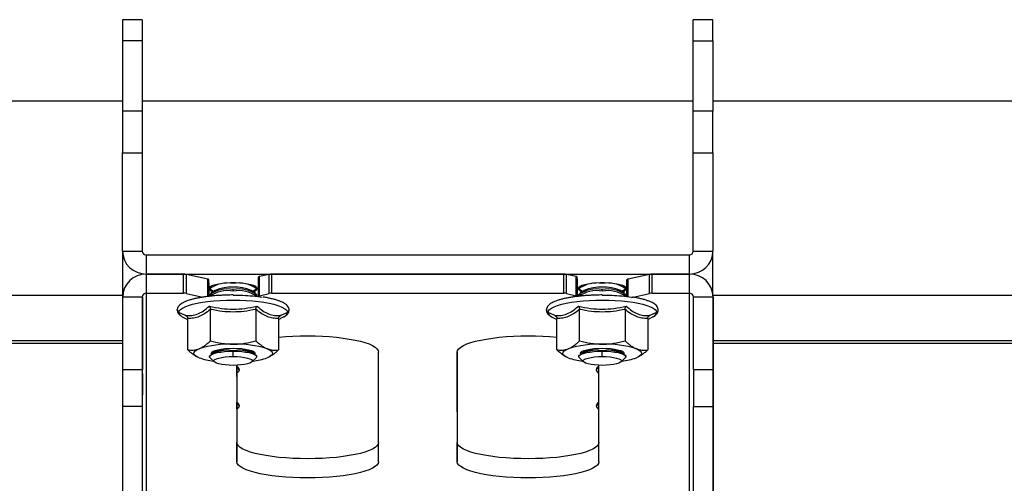
# Model space of a CAD drawing. Extents: x -18263 to 25902, y -19247 to 16613.
# Drawn here: x 3655 to 3780, y -18369 to -18310 of the extents above; entities that cross this region are included whole.
import ezdxf

# ---------------------------------------------------------------- set-up
doc = ezdxf.new("R2010")
doc.units = 0
doc.header["$MEASUREMENT"] = 0
doc.layers.get('0').update_dxf_attribs({"linetype": 'CONTINUOUS'})

# ---------------------------------------------------------------- blocks, each defined once
blk = doc.blocks.new('SPD-503B Dessus')
at = {"linetype": 'Continuous', "lineweight": 25}
for p, q in [((-35, 129.24), (-37.5, 129.24)), ((-37.5, 129.24), (-37.5, 126.56)), ((-35, 129.24), (-35, 126.56)), ((37.5, 129.24), (35, 129.24)), ((35, 126.56), (35, 129.24)), ((37.5, 126.56), (37.5, 129.24)), ((-37.5, 126.56), (-37.5, 117.64)), ((-35, 126.56), (-37.5, 126.56)), ((-35, 126.56), (-35, 117.64)), ((35, 117.64), (35, 126.56)), ((35, 126.56), (37.5, 126.56)), ((37.5, 126.56), (37.5, 117.64)), ((-37.5, 118.9), (-281.16, 118.91)), ((35, 118.89), (-35, 118.9)), ((281.34, 118.88), (37.5, 118.89)), ((-37.5, 117.64), (-37.5, 112.33)), ((-35, 117.64), (-37.5, 117.64)), ((-35, 117.64), (-35, 112.33)), ((35, 112.33), (35, 117.64)), ((37.5, 117.64), (35, 117.64)), ((37.5, 112.33), (37.5, 117.64)), ((-37.5, 99.88), (-37.5, 112.33)), ((-37.5, 112.33), (-35, 112.33)), ((-35, 112.33), (-35, 99.88)), ((35, 99.88), (35, 112.33)), ((35, 112.33), (37.5, 112.33)), ((37.5, 112.33), (37.5, 99.88)), ((-37.5, 99.88), (-35, 99.88)), ((-37.5, 99.88), (-37.5, 69.71)), ((-34.5, 99.39), (-34.5, 96.96)), ((-34.5, 99.39), (34.5, 99.39)), ((34.5, 96.96), (34.5, 99.39)), ((35, 99.88), (37.5, 99.88)), ((37.5, 94.35), (37.5, 99.88)), ((-34.5, 96.96), (34.5, 96.96)), ((-34.5, 96.96), (-34.5, 96.96)), ((-34.48, 96.96), (-34.48, 94.52)), ((-29.74, 96.96), (-34.48, 96.96)), ((-29.74, 94.52), (-29.74, 96.96)), ((-29.39, 94.49), (-29.39, 96.92)), ((-26.68, 96.3), (-29.39, 96.92)), ((-26.68, 94.11), (-26.68, 96.3)), ((-20.23, 94.13), (-20.23, 96.57)), ((-18.88, 96.92), (-20.09, 96.65)), ((-20.09, 94.21), (-20.09, 96.65)), ((-18.88, 94.49), (-18.88, 96.92)), ((-18.53, 94.52), (-18.53, 96.96)), ((18.56, 96.96), (-18.53, 96.96)), ((18.56, 94.52), (18.56, 96.96)), ((18.91, 94.49), (18.91, 96.92)), ((20.12, 96.65), (18.91, 96.92)), ((20.12, 94.21), (20.12, 96.65)), ((20.27, 96.35), (20.27, 96.57)), ((20.27, 94.13), (20.27, 96.57)), ((20.27, 96.35), (20.27, 94.12)), ((29.42, 96.92), (26.71, 96.3)), ((26.71, 94.09), (26.71, 96.3)), ((29.42, 94.49), (29.42, 96.92)), ((29.77, 94.52), (29.77, 96.96)), ((34.52, 96.96), (29.77, 96.96)), ((34.5, 96.96), (34.5, 96.96)), ((34.52, 94.52), (34.52, 96.96)), ((-26.53, 95.8), (-26.53, 96.22)), ((-26.53, 94.13), (-26.53, 96.22)), ((-26.53, 95.8), (-26.53, 94.13)), ((-26.44, 95.09), (-26.47, 95.18)), ((-26.44, 95.27), (-26.44, 95.07)), ((-25.96, 94.74), (-26.44, 95.07)), ((-23.44, 95.76), (-23.44, 95.87)), ((-20.44, 95.07), (-20.93, 94.74)), ((-20.44, 95.07), (-20.44, 95.27)), ((-20.42, 95.18), (-20.44, 95.09)), ((20.44, 95.09), (20.42, 95.18)), ((20.44, 95.27), (20.44, 95.07)), ((20.93, 94.74), (20.44, 95.07)), ((23.44, 95.76), (23.44, 95.87)), ((26.44, 95.07), (25.96, 94.74)), ((26.44, 95.07), (26.44, 95.27)), ((26.47, 95.18), (26.44, 95.09)), ((26.57, 94.1), (26.57, 96.22)), ((-37.5, 94.23), (-282.75, 94.25)), ((-37.48, 94.04), (-37.48, 84.81)), ((-34.98, 94.04), (-37.48, 94.04)), ((-34.98, 94.04), (-34.98, 84.81)), ((-34.98, 68.51), (-34.98, 94.04)), ((-34.48, 94.52), (-29.74, 94.52)), ((-34.48, 94.52), (-34.48, 68.7)), ((-29.39, 94.49), (-27.3, 94.01)), ((-26.44, 94.31), (-26.44, 94.1)), ((-25.75, 94.88), (-26.27, 94.54)), ((-26.27, 94.84), (-26.04, 94.69)), ((-23.44, 94.78), (-23.44, 95)), ((-20.62, 94.54), (-21.14, 94.88)), ((-20.85, 94.69), (-20.62, 94.84)), ((-20.44, 94.1), (-20.44, 94.31)), ((-20.23, 94.1), (-20.23, 94.13)), ((-20.09, 94.21), (-18.88, 94.49)), ((-18.53, 94.52), (18.56, 94.52)), ((18.91, 94.49), (20.12, 94.21)), ((20.27, 94.1), (20.27, 94.13)), ((20.44, 94.31), (20.44, 94.1)), ((21.14, 94.88), (20.62, 94.54)), ((20.62, 94.84), (20.85, 94.69)), ((23.44, 94.78), (23.44, 95)), ((26.27, 94.54), (25.75, 94.88)), ((26.04, 94.69), (26.27, 94.84)), ((26.44, 94.1), (26.44, 94.31)), ((27.19, 93.98), (29.42, 94.49)), ((29.77, 94.52), (34.52, 94.52)), ((34.52, 68.71), (34.52, 94.52)), ((35.02, 84.81), (35.02, 94.04)), ((37.52, 94.04), (35.02, 94.04)), ((282.75, 94.21), (37.51, 94.23)), ((37.52, 84.81), (37.52, 94.04)), ((37.52, 94.04), (37.52, 69.71)), ((-30.54, 92.39), (-30.54, 92.45)), ((-29.48, 91.69), (-30.34, 92.08)), ((-29.33, 91.57), (-29.48, 91.69)), ((-29.22, 87.34), (-29.22, 91.32)), ((-26.33, 88.48), (-26.33, 92.47)), ((-20.56, 92.47), (-20.56, 88.48)), ((-17.67, 91.32), (-17.67, 87.34)), ((-17.41, 91.69), (-17.57, 91.57)), ((-16.55, 92.08), (-17.41, 91.69)), ((16.34, 92.39), (16.35, 92.45)), ((17.41, 91.69), (16.55, 92.08)), ((17.56, 91.57), (17.41, 91.69)), ((17.67, 87.34), (17.67, 91.32)), ((20.56, 88.48), (20.56, 92.47)), ((26.33, 92.47), (26.33, 88.48)), ((29.22, 91.32), (29.22, 87.34)), ((29.48, 91.69), (29.32, 91.57)), ((30.34, 92.08), (29.48, 91.69)), ((-29.39, 91.28), (-29.22, 91.21)), ((-17.67, 91.21), (-17.49, 91.28)), ((17.49, 91.28), (17.67, 91.21)), ((29.22, 91.21), (29.39, 91.28)), ((-37.5, 88.5), (-282.75, 88.52)), ((-282.75, 88.19), (-37.5, 88.17)), ((282.75, 88.48), (37.5, 88.5)), ((37.5, 88.17), (282.75, 88.15)), ((-26.44, 86.53), (-26.44, 86.47)), ((-26.36, 86.31), (-25.82, 85.8)), ((-25.75, 87.09), (-26.27, 86.76)), ((-26.07, 87.03), (-26.2, 86.9)), ((-26.18, 86.82), (-26.2, 86.9)), ((-25.96, 86.95), (-26.07, 87.03)), ((-23.44, 87.16), (-23.44, 87.21)), ((-23.44, 86.49), (-23.44, 87.16)), ((-20.62, 86.76), (-21.14, 87.09)), ((-21.07, 85.8), (-20.53, 86.31)), ((-20.81, 87.03), (-20.93, 86.95)), ((-20.69, 86.9), (-20.81, 87.03)), ((-20.69, 86.9), (-20.71, 86.82)), ((-20.44, 86.47), (-20.44, 86.53)), ((-4.98, 73.14), (-4.98, 87.05)), ((5.02, 87.05), (5.02, 73.14)), ((5.02, 79.46), (5.02, 87.05)), ((5.02, 87.05), (5.02, 87.05)), ((20.44, 86.53), (20.44, 86.47)), ((20.53, 86.31), (21.07, 85.8)), ((21.14, 87.09), (20.62, 86.76)), ((20.81, 87.03), (20.69, 86.9)), ((20.71, 86.82), (20.69, 86.9)), ((20.93, 86.95), (20.81, 87.03)), ((23.44, 87.16), (23.44, 87.21)), ((23.44, 86.49), (23.44, 87.16)), ((26.27, 86.76), (25.75, 87.09)), ((25.82, 85.8), (26.36, 86.31)), ((26.07, 87.03), (25.96, 86.95)), ((26.2, 86.9), (26.07, 87.03)), ((26.2, 86.9), (26.18, 86.82)), ((26.44, 86.47), (26.44, 86.53)), ((-22.98, 85.38), (-22.98, 73.14)), ((-22.98, 83.97), (-22.98, 85.38)), ((-22.98, 85.09), (-22.65, 84.82)), ((22.65, 84.82), (23.02, 85.12)), ((23.02, 73.14), (23.02, 85.38)), ((-34.98, 84.81), (-37.48, 84.81)), ((37.52, 84.81), (35.02, 84.81)), ((-34.98, 81.63), (-34.98, 81.63)), ((37.52, 81.63), (37.52, 81.63)), ((-37.48, 80.14), (-37.48, 54.36)), ((-34.98, 80.14), (-37.48, 80.14)), ((-34.98, 54.36), (-34.98, 80.14)), ((-22.98, 79.83), (-22.98, 80.64)), ((-22.98, 80.51), (-22.65, 80.24)), ((22.65, 80.24), (23.02, 80.54)), ((35.02, 54.36), (35.02, 80.14)), ((35.02, 80.14), (37.52, 80.14)), ((37.52, 54.36), (37.52, 80.14)), ((-22.98, 73.14), (-22.98, 75.58)), ((5.02, 73.14), (5.02, 75.58))]:
    blk.add_line(p, q, dxfattribs=at)
at = {"linetype": 'Continuous', "lineweight": 25, "flags": 128}
for points in [[(-26.53, 96.22), (-26.53, 96.23), (-26.54, 96.24), (-26.55, 96.26), (-26.57, 96.27), (-26.59, 96.28), (-26.62, 96.29), (-26.65, 96.3), (-26.68, 96.3)], [(-20.09, 96.65), (-20.12, 96.64), (-20.15, 96.63), (-20.17, 96.62), (-20.19, 96.61), (-20.21, 96.6), (-20.22, 96.59), (-20.23, 96.58), (-20.23, 96.57)], [(20.27, 96.57), (20.27, 96.58), (20.26, 96.59), (20.25, 96.6), (20.23, 96.61), (20.21, 96.62), (20.18, 96.63), (20.15, 96.64), (20.12, 96.65)], [(26.71, 96.3), (26.68, 96.3), (26.65, 96.29), (26.63, 96.28), (26.61, 96.27), (26.59, 96.26), (26.58, 96.24), (26.57, 96.23), (26.57, 96.22)], [(-26.47, 95.18), (-26.42, 95.3), (-26.26, 95.43), (-26.02, 95.54), (-25.68, 95.64), (-25.27, 95.73), (-24.79, 95.8), (-24.27, 95.84), (-23.72, 95.87), (-23.16, 95.87), (-22.62, 95.84), (-22.1, 95.8), (-21.62, 95.73), (-21.21, 95.64), (-20.87, 95.54), (-20.62, 95.43), (-20.47, 95.3), (-20.42, 95.18)], [(-26.27, 94.84), (-26.39, 94.93), (-26.44, 95.07)], [(-20.44, 95.07), (-20.5, 94.93), (-20.62, 94.84)], [(20.42, 95.18), (20.47, 95.3), (20.62, 95.43), (20.87, 95.54), (21.21, 95.64), (21.62, 95.73), (22.1, 95.8), (22.62, 95.84), (23.16, 95.87), (23.72, 95.87), (24.27, 95.84), (24.79, 95.8), (25.27, 95.73), (25.68, 95.64), (26.02, 95.54), (26.26, 95.43), (26.42, 95.3), (26.47, 95.18)], [(20.62, 94.84), (20.5, 94.93), (20.44, 95.07)], [(26.44, 95.07), (26.39, 94.93), (26.27, 94.84)], [(-20.23, 94.13), (-20.23, 94.14), (-20.22, 94.15), (-20.21, 94.17), (-20.19, 94.18), (-20.17, 94.19), (-20.15, 94.2), (-20.12, 94.21), (-20.09, 94.21)], [(20.12, 94.21), (20.15, 94.21), (20.18, 94.2), (20.21, 94.19), (20.23, 94.18), (20.25, 94.17), (20.26, 94.15), (20.27, 94.14), (20.27, 94.13)], [(-30.34, 92.08), (-30.29, 92.27), (-30.14, 92.45), (-29.89, 92.64), (-29.55, 92.81), (-29.12, 92.97), (-28.6, 93.12), (-28.01, 93.26), (-27.36, 93.38), (-26.65, 93.47), (-25.89, 93.55), (-25.09, 93.61), (-24.27, 93.64), (-23.44, 93.65), (-22.61, 93.64), (-21.79, 93.61), (-21, 93.55), (-20.24, 93.47), (-19.53, 93.38), (-18.87, 93.26), (-18.29, 93.12), (-17.77, 92.97), (-17.34, 92.81), (-17, 92.64), (-16.75, 92.45), (-16.6, 92.27), (-16.55, 92.08)], [(16.55, 92.08), (16.6, 92.27), (16.75, 92.45), (17, 92.64), (17.34, 92.81), (17.77, 92.97), (18.29, 93.12), (18.87, 93.26), (19.53, 93.38), (20.24, 93.47), (21, 93.55), (21.79, 93.61), (22.61, 93.64), (23.44, 93.65), (24.27, 93.64), (25.09, 93.61), (25.89, 93.55), (26.65, 93.47), (27.36, 93.38), (28.01, 93.26), (28.6, 93.12), (29.12, 92.97), (29.55, 92.81), (29.89, 92.64), (30.14, 92.45), (30.29, 92.27), (30.34, 92.08)], [(-17.01, 91.51), (-17.34, 91.34), (-17.49, 91.28)], [(29.88, 91.51), (29.55, 91.34), (29.39, 91.28)], [(-17.67, 88.93), (-17.64, 88.93), (-16.76, 89.01), (-15.85, 89.06), (-14.92, 89.1), (-13.98, 89.11), (-13.04, 89.1), (-12.11, 89.06), (-11.2, 89.01), (-10.32, 88.93), (-9.48, 88.83), (-8.69, 88.71), (-7.96, 88.58), (-7.29, 88.42), (-6.7, 88.26), (-6.19, 88.08), (-5.76, 87.88), (-5.42, 87.68), (-5.18, 87.47), (-5.03, 87.26), (-4.98, 87.05)], [(5.02, 87.05), (5.07, 87.26), (5.21, 87.47), (5.46, 87.68), (5.8, 87.88), (6.22, 88.08), (6.74, 88.26), (7.33, 88.42), (8, 88.58), (8.73, 88.71), (9.52, 88.83), (10.36, 88.93), (11.24, 89.01), (12.15, 89.06), (13.08, 89.1), (14.02, 89.11), (14.96, 89.1), (15.89, 89.06), (16.8, 89.01), (17.67, 88.93)], [(-27.77, 86.33), (-28.06, 86.47), (-28.27, 86.61), (-28.4, 86.75), (-28.44, 86.9), (-28.4, 87.05), (-28.27, 87.2), (-28.06, 87.34), (-27.77, 87.48)], [(-26.36, 86.31), (-26.43, 86.41), (-26.43, 86.53), (-26.33, 86.66), (-26.13, 86.78), (-25.84, 86.88), (-25.46, 86.98), (-25.02, 87.05), (-24.53, 87.11), (-24, 87.15), (-23.44, 87.16)], [(-26.2, 86.9), (-26.15, 87.03), (-25.99, 87.15), (-25.74, 87.25), (-25.39, 87.35), (-24.98, 87.43), (-24.5, 87.49), (-23.98, 87.52), (-23.44, 87.54), (-22.91, 87.52), (-22.39, 87.49), (-21.91, 87.43), (-21.49, 87.35), (-21.15, 87.25), (-20.9, 87.15), (-20.74, 87.03), (-20.69, 86.9)], [(-23.44, 85.37), (-23.95, 85.38), (-24.44, 85.42), (-24.88, 85.48), (-25.26, 85.56), (-25.56, 85.65), (-25.77, 85.76), (-25.88, 85.87), (-25.88, 85.99), (-25.77, 86.1), (-25.56, 86.21), (-25.26, 86.3), (-24.88, 86.38), (-24.44, 86.44), (-23.95, 86.48), (-23.44, 86.49)], [(-23.44, 87.16), (-22.89, 87.15), (-22.36, 87.11), (-21.86, 87.05), (-21.42, 86.98), (-21.05, 86.88), (-20.76, 86.78), (-20.56, 86.66), (-20.46, 86.53), (-20.46, 86.41), (-20.53, 86.31)], [(-23.44, 86.49), (-22.94, 86.48), (-22.45, 86.44), (-22.01, 86.38), (-21.63, 86.3), (-21.33, 86.21), (-21.12, 86.1), (-21.01, 85.99), (-21.01, 85.87), (-21.12, 85.76), (-21.33, 85.65), (-21.63, 85.56), (-22.01, 85.48), (-22.45, 85.42), (-22.94, 85.38), (-23.44, 85.37)], [(-19.11, 87.48), (-18.82, 87.34), (-18.61, 87.2), (-18.49, 87.05), (-18.44, 86.9), (-18.49, 86.75), (-18.61, 86.61), (-18.82, 86.47), (-19.11, 86.33)], [(19.11, 86.33), (18.82, 86.47), (18.61, 86.61), (18.49, 86.75), (18.44, 86.9), (18.49, 87.05), (18.61, 87.2), (18.82, 87.34), (19.11, 87.48)], [(20.53, 86.31), (20.46, 86.41), (20.46, 86.53), (20.56, 86.66), (20.76, 86.78), (21.05, 86.88), (21.42, 86.98), (21.86, 87.05), (22.36, 87.11), (22.89, 87.15), (23.44, 87.16)], [(20.69, 86.9), (20.74, 87.03), (20.9, 87.15), (21.15, 87.25), (21.49, 87.35), (21.91, 87.43), (22.39, 87.49), (22.91, 87.52), (23.44, 87.54), (23.98, 87.52), (24.5, 87.49), (24.98, 87.43), (25.39, 87.35), (25.74, 87.25), (25.99, 87.15), (26.15, 87.03), (26.2, 86.9)], [(23.44, 85.37), (22.94, 85.38), (22.45, 85.42), (22.01, 85.48), (21.63, 85.56), (21.33, 85.65), (21.12, 85.76), (21.01, 85.87), (21.01, 85.99), (21.12, 86.1), (21.33, 86.21), (21.63, 86.3), (22.01, 86.38), (22.45, 86.44), (22.94, 86.48), (23.44, 86.49)], [(23.44, 87.16), (24, 87.15), (24.53, 87.11), (25.02, 87.05), (25.46, 86.98), (25.84, 86.88), (26.13, 86.78), (26.33, 86.66), (26.43, 86.53), (26.43, 86.41), (26.36, 86.31)], [(23.44, 86.49), (23.95, 86.48), (24.44, 86.44), (24.88, 86.38), (25.26, 86.3), (25.56, 86.21), (25.77, 86.1), (25.88, 85.99), (25.88, 85.87), (25.77, 85.76), (25.56, 85.65), (25.26, 85.56), (24.88, 85.48), (24.44, 85.42), (23.95, 85.38), (23.44, 85.37)], [(27.77, 87.48), (28.06, 87.34), (28.27, 87.2), (28.4, 87.05), (28.44, 86.9), (28.4, 86.75), (28.27, 86.61), (28.06, 86.47), (27.77, 86.33)], [(-37.48, 84.81), (-37.48, 84.18), (-37.48, 83.55), (-37.48, 82.92), (-37.48, 82.3), (-37.48, 81.71), (-37.48, 81.14), (-37.48, 80.62), (-37.48, 80.14)], [(-34.98, 80.14), (-34.98, 80.62), (-34.98, 81.14), (-34.98, 81.71), (-34.98, 82.3), (-34.98, 82.92), (-34.98, 83.55), (-34.98, 84.18), (-34.98, 84.81)], [(-34.98, 76.97), (-34.98, 77.62), (-34.98, 78.31), (-34.98, 79.02), (-34.98, 79.73), (-34.98, 80.44), (-34.98, 81.12), (-34.98, 81.76), (-34.98, 82.36), (-34.98, 82.89), (-34.98, 83.35), (-34.98, 83.72), (-34.98, 84.01), (-34.98, 84.2), (-34.98, 84.29), (-34.98, 84.28), (-34.98, 84.17), (-34.98, 83.96), (-34.98, 83.65), (-34.98, 83.26), (-34.98, 82.78), (-34.98, 82.23), (-34.98, 81.63)], [(35.02, 84.81), (35.02, 84.18), (35.02, 83.55), (35.02, 82.92), (35.02, 82.3), (35.02, 81.71), (35.02, 81.14), (35.02, 80.62), (35.02, 80.14)], [(37.52, 80.14), (37.52, 80.62), (37.52, 81.14), (37.52, 81.71), (37.52, 82.3), (37.52, 82.92), (37.52, 83.55), (37.52, 84.18), (37.52, 84.81)], [(37.52, 81.63), (37.52, 82.23), (37.52, 82.78), (37.52, 83.26), (37.52, 83.65), (37.52, 83.96), (37.52, 84.17), (37.52, 84.28), (37.52, 84.29), (37.52, 84.2), (37.52, 84.01), (37.52, 83.72), (37.52, 83.35), (37.52, 82.89), (37.52, 82.36), (37.52, 81.76), (37.52, 81.12), (37.52, 80.44), (37.52, 79.73), (37.52, 79.02), (37.52, 78.31), (37.52, 77.62), (37.52, 76.97)], [(-34.98, 68.33), (-34.98, 69.04), (-34.98, 70.65), (-34.98, 72.33), (-34.98, 74.07), (-34.98, 75.87), (-34.98, 77.74), (-34.98, 79.66), (-34.98, 81.63)], [(37.52, 69.37), (37.52, 70.65), (37.52, 72.33), (37.52, 74.07), (37.52, 75.87), (37.52, 77.74), (37.52, 79.66), (37.52, 81.63)], [(-34.98, 56.69), (-34.98, 57.89), (-34.98, 59.48), (-34.98, 61.15), (-34.98, 62.9), (-34.98, 64.72), (-34.98, 66.6), (-34.98, 68.56), (-34.98, 70.58), (-34.98, 72.65), (-34.98, 74.79), (-34.98, 76.97)], [(37.52, 76.97), (37.52, 74.79), (37.52, 72.65), (37.52, 70.58), (37.52, 68.56), (37.52, 66.6), (37.52, 64.72), (37.52, 62.9), (37.52, 61.74)], [(-4.98, 75.58), (-5.03, 75.36), (-5.18, 75.15), (-5.42, 74.94), (-5.76, 74.74), (-6.19, 74.55), (-6.7, 74.37), (-7.29, 74.2), (-7.96, 74.05), (-8.69, 73.91), (-9.48, 73.79), (-10.32, 73.69), (-11.2, 73.62), (-12.11, 73.56), (-13.04, 73.53), (-13.98, 73.52), (-14.92, 73.53), (-15.85, 73.56), (-16.76, 73.62), (-17.64, 73.69), (-18.48, 73.79), (-19.27, 73.91), (-20, 74.05), (-20.67, 74.2), (-21.26, 74.37), (-21.78, 74.55), (-22.2, 74.74), (-22.54, 74.94), (-22.78, 75.15), (-22.93, 75.36), (-22.98, 75.58)], [(23.02, 75.58), (22.97, 75.36), (22.82, 75.15), (22.58, 74.94), (22.24, 74.74), (21.81, 74.55), (21.3, 74.37), (20.71, 74.2), (20.04, 74.05), (19.31, 73.91), (18.52, 73.79), (17.68, 73.69), (16.8, 73.62), (15.89, 73.56), (14.96, 73.53), (14.02, 73.52), (13.08, 73.53), (12.15, 73.56), (11.24, 73.62), (10.36, 73.69), (9.52, 73.79), (8.73, 73.91), (8, 74.05), (7.33, 74.2), (6.74, 74.37), (6.22, 74.55), (5.8, 74.74), (5.46, 74.94), (5.22, 75.15), (5.07, 75.36), (5.02, 75.58)], [(-4.98, 73.14), (-5.03, 72.93), (-5.18, 72.72), (-5.42, 72.51), (-5.76, 72.31), (-6.19, 72.11), (-6.7, 71.93), (-7.29, 71.76), (-7.96, 71.61), (-8.69, 71.48), (-9.48, 71.36), (-10.32, 71.26), (-11.2, 71.18), (-12.11, 71.13), (-13.04, 71.09), (-13.98, 71.08), (-14.92, 71.09), (-15.85, 71.13), (-16.76, 71.18), (-17.64, 71.26), (-18.48, 71.36), (-19.27, 71.48), (-20, 71.61), (-20.67, 71.76), (-21.26, 71.93), (-21.78, 72.11), (-22.2, 72.31), (-22.54, 72.51), (-22.78, 72.72), (-22.93, 72.93), (-22.98, 73.14)], [(23.02, 73.14), (22.97, 72.93), (22.82, 72.72), (22.58, 72.51), (22.24, 72.31), (21.81, 72.11), (21.3, 71.93), (20.71, 71.76), (20.04, 71.61), (19.31, 71.48), (18.52, 71.36), (17.68, 71.26), (16.8, 71.18), (15.89, 71.13), (14.96, 71.09), (14.02, 71.08), (13.08, 71.09), (12.15, 71.13), (11.24, 71.18), (10.36, 71.26), (9.52, 71.36), (8.73, 71.48), (8, 71.61), (7.33, 71.76), (6.74, 71.93), (6.22, 72.11), (5.8, 72.31), (5.46, 72.51), (5.22, 72.72), (5.07, 72.93), (5.02, 73.14)]]:
    blk.add_lwpolyline(points, dxfattribs=at)
at = {"linetype": 'Continuous', "lineweight": 25}
for centre, radius, start, end in [((-34.54, 99.92), 2.96, 180.7821, 270.7613), ((-34.51, 99.88), 0.493, 180.7821, 270.7613), ((34.54, 99.92), 2.96, 269.2387, 359.2179), ((34.51, 99.88), 0.493, 269.2387, 359.2179), ((-34.52, 94), 2.96, 89.2387, 179.2178), ((-29.72, 95.29), 1.66, 78.4569, 90.7047), ((-18.55, 95.29), 1.66, 89.2953, 101.5432), ((18.58, 95.29), 1.66, 78.4569, 90.7047), ((29.75, 95.29), 1.66, 89.2953, 101.5432), ((34.56, 94), 2.96, 0.782, 90.7613), ((-24.15, 91.97), 3.86, 79.3798, 126.4201), ((-24.15, 91.21), 3.86, 79.3798, 126.4201), ((-23.44, 88.81), 6.49, 69.2246, 110.7754), ((-22.73, 91.97), 3.86, 53.5799, 100.6202), ((-22.73, 91.21), 3.86, 53.5799, 100.6202), ((22.73, 91.97), 3.86, 79.3798, 126.4201), ((22.73, 91.21), 3.86, 79.3798, 126.4201), ((23.44, 88.81), 6.49, 69.2246, 110.7754), ((24.15, 91.97), 3.86, 53.5799, 100.6202), ((24.15, 91.21), 3.86, 53.5799, 100.6202), ((-34.49, 94.03), 0.493, 89.2387, 179.2178), ((-29.72, 92.86), 1.66, 78.4569, 90.7047), ((-24.15, 90.99), 3.86, 79.3798, 126.4201), ((-22.73, 90.99), 3.86, 53.5799, 100.6202), ((-18.55, 92.86), 1.66, 89.2953, 101.5432), ((18.58, 92.86), 1.66, 78.4569, 90.7047), ((22.73, 90.99), 3.86, 79.3798, 126.4201), ((24.15, 90.99), 3.86, 53.5799, 100.6202), ((29.75, 92.86), 1.66, 89.2953, 101.5432), ((34.52, 94.03), 0.493, 0.782, 90.7613), ((-30.19, 92.4), 0.349, 180.4992, 246.1113), ((-29.71, 92.16), 0.635, 187.8084, 235.6161), ((-28.45, 93.86), 2.75, 233.9277, 249.8497), ((-17.37, 92.27), 0.846, 295.7427, 346.4574), ((-16.69, 92.4), 0.349, 293.8858, 359.9803), ((16.69, 92.4), 0.349, 180.4992, 246.1113), ((17.18, 92.16), 0.635, 187.8084, 235.6161), ((18.44, 93.86), 2.75, 233.9277, 249.8497), ((29.51, 92.27), 0.846, 295.7427, 346.4574), ((30.19, 92.4), 0.349, 293.8858, 359.9803), ((-23.89, 74.77), 13.29, 88.0721, 106.993), ((-23, 74.77), 13.29, 73.007, 91.9279), ((23, 74.77), 13.29, 88.0721, 106.993), ((23.89, 74.77), 13.29, 73.007, 91.9279), ((-25.06, 93.97), 8.1, 250.4478, 263.7469), ((-24.15, 83.42), 3.86, 79.3798, 126.4201), ((-23.44, 81.02), 6.49, 69.2246, 110.7754), ((-22.73, 83.42), 3.86, 53.5799, 100.6202), ((-21.97, 94.6), 8.75, 276.7203, 289.0581), ((21.9, 94.29), 8.43, 250.7033, 263.5182), ((22.73, 83.42), 3.86, 79.3798, 126.4201), ((23.44, 81.02), 6.49, 69.2246, 110.7754), ((24.15, 83.42), 3.86, 53.5799, 100.6202), ((24.92, 94.6), 8.75, 276.7203, 289.0581), ((-23.21, 84.7), 0.569, 12.0706, 66.753), ((23.23, 84.69), 0.592, 110.7469, 167.3874), ((-23.21, 84.94), 0.569, 293.2485, 347.9298), ((23.23, 84.95), 0.592, 192.6129, 249.2546), ((-23.21, 80.12), 0.569, 12.0687, 66.7442), ((-23.21, 80.36), 0.569, 293.2574, 347.9317), ((23.23, 80.11), 0.592, 110.7388, 167.3857), ((23.23, 80.37), 0.592, 192.6147, 249.2627)]:
    blk.add_arc(centre, radius, start, end, dxfattribs=at)
for points, knots in [([(-23.44, 94.3), (-23.72, 94.3), (-24.09, 94.29), (-24.65, 94.27), (-25.1, 94.25), (-25.63, 94.22), (-26.17, 94.17), (-26.71, 94.11), (-27.23, 94.04), (-27.73, 93.95), (-28.2, 93.86), (-28.63, 93.76), (-29.02, 93.64), (-29.37, 93.52), (-29.67, 93.39), (-29.93, 93.25), (-30.15, 93.1), (-30.33, 92.94), (-30.46, 92.74), (-30.54, 92.56), (-30.54, 92.44), (-30.53, 92.39)], [0, 0, 0, 0, 0.07507, 0.104747, 0.153817, 0.204152, 0.257537, 0.312538, 0.36856, 0.425121, 0.481872, 0.538553, 0.594967, 0.650982, 0.706537, 0.761666, 0.816498, 0.870869, 0.922965, 0.972496, 1, 1, 1, 1]), ([(-23.44, 94.29), (-23.03, 94.28), (-22.18, 94.27), (-20.94, 94.18), (-20.1, 94.1), (-19.75, 94.03), (-19.74, 94.03)], [0, 0, 0, 0, 0.314956, 0.648778, 0.996478, 1, 1, 1, 1]), ([(-16.35, 92.39), (-16.35, 92.43), (-16.34, 92.55), (-16.42, 92.74), (-16.57, 92.96), (-16.78, 93.14), (-17.03, 93.3), (-17.33, 93.45), (-17.68, 93.58), (-18.09, 93.71), (-18.55, 93.83), (-19.07, 93.94), (-19.43, 94), (-19.63, 94.03), (-19.63, 94.03)], [0, 0, 0, 0, 0.0373595, 0.1209568, 0.2131452, 0.3130578, 0.4079073, 0.5021543, 0.5992324, 0.6981936, 0.7983085, 0.8989576, 0.9995731, 1, 1, 1, 1]), ([(23.44, 94.3), (23.17, 94.3), (22.79, 94.29), (22.24, 94.27), (21.78, 94.25), (21.25, 94.22), (20.72, 94.17), (20.18, 94.11), (19.66, 94.04), (19.16, 93.95), (18.69, 93.86), (18.26, 93.76), (17.87, 93.64), (17.52, 93.52), (17.22, 93.39), (16.95, 93.25), (16.73, 93.1), (16.55, 92.94), (16.42, 92.74), (16.35, 92.56), (16.35, 92.44), (16.35, 92.39)], [0, 0, 0, 0, 0.07507, 0.104747, 0.153817, 0.204152, 0.257537, 0.312538, 0.36856, 0.425121, 0.481872, 0.538553, 0.594967, 0.650982, 0.706537, 0.761666, 0.816498, 0.870869, 0.922965, 0.972496, 1, 1, 1, 1]), ([(23.44, 94.29), (23.86, 94.28), (24.7, 94.27), (25.95, 94.18), (26.78, 94.1), (27.14, 94.03), (27.14, 94.03)], [0, 0, 0, 0, 0.314956, 0.648778, 0.996478, 1, 1, 1, 1]), ([(30.53, 92.39), (30.54, 92.43), (30.54, 92.55), (30.47, 92.74), (30.32, 92.96), (30.11, 93.14), (29.86, 93.3), (29.56, 93.45), (29.2, 93.58), (28.79, 93.71), (28.33, 93.83), (27.82, 93.94), (27.46, 94), (27.26, 94.03), (27.26, 94.03)], [0, 0, 0, 0, 0.037359, 0.120957, 0.213145, 0.313058, 0.407907, 0.502154, 0.599232, 0.698194, 0.798309, 0.898958, 0.999573, 1, 1, 1, 1]), ([(-29.48, 91.69), (-29.22, 91.68), (-28.71, 91.67), (-27.95, 91.88), (-27.2, 92.27), (-26.71, 92.68), (-26.46, 92.89)], [0, 0, 0, 0, 0.256363, 0.5, 0.743637, 1, 1, 1, 1]), ([(-26.46, 92.89), (-25.95, 92.78), (-24.96, 92.57), (-23.44, 92.47), (-21.93, 92.57), (-20.94, 92.78), (-20.43, 92.89)], [0, 0, 0, 0, 0.256363, 0.5, 0.743637, 1, 1, 1, 1]), ([(-26.46, 92.89), (-26.44, 92.85), (-26.4, 92.79), (-26.36, 92.68), (-26.34, 92.58), (-26.33, 92.5), (-26.33, 92.47)], [0, 0, 0, 0, 0.346112, 0.545498, 0.788684, 1, 1, 1, 1]), ([(-20.56, 92.47), (-20.56, 92.5), (-20.55, 92.58), (-20.53, 92.69), (-20.48, 92.8), (-20.45, 92.86), (-20.43, 92.89)], [0, 0, 0, 0, 0.211621, 0.454333, 0.718604, 1, 1, 1, 1]), ([(-20.43, 92.89), (-20.17, 92.68), (-19.69, 92.27), (-18.94, 91.88), (-18.17, 91.67), (-17.67, 91.68), (-17.41, 91.69)], [0, 0, 0, 0, 0.2563632, 0.5000001, 0.743637, 1, 1, 1, 1]), ([(17.41, 91.69), (17.67, 91.68), (18.17, 91.67), (18.94, 91.88), (19.69, 92.27), (20.17, 92.68), (20.43, 92.89)], [0, 0, 0, 0, 0.256363, 0.5, 0.743637, 1, 1, 1, 1]), ([(20.43, 92.89), (20.94, 92.78), (21.93, 92.57), (23.44, 92.47), (24.96, 92.57), (25.95, 92.78), (26.46, 92.89)], [0, 0, 0, 0, 0.256363, 0.5, 0.743637, 1, 1, 1, 1]), ([(20.43, 92.89), (20.45, 92.85), (20.49, 92.79), (20.53, 92.68), (20.55, 92.58), (20.56, 92.5), (20.56, 92.47)], [0, 0, 0, 0, 0.346112, 0.545498, 0.788684, 1, 1, 1, 1]), ([(26.33, 92.47), (26.33, 92.5), (26.34, 92.58), (26.36, 92.69), (26.4, 92.8), (26.44, 92.86), (26.46, 92.89)], [0, 0, 0, 0, 0.2116207, 0.4543328, 0.718604, 1, 1, 1, 1]), ([(26.46, 92.89), (26.71, 92.68), (27.2, 92.27), (27.95, 91.88), (28.71, 91.67), (29.22, 91.68), (29.48, 91.69)], [0, 0, 0, 0, 0.256363, 0.5, 0.743637, 1, 1, 1, 1]), ([(-30.53, 92.39), (-30.54, 92.36), (-30.54, 92.24), (-30.46, 92.04), (-30.34, 91.85), (-30.21, 91.75), (-30.16, 91.7)], [0, 0, 0, 0, 0.130747, 0.423172, 0.74565, 1, 1, 1, 1]), ([(-29.48, 91.69), (-29.44, 91.67), (-29.36, 91.62), (-29.28, 91.53), (-29.23, 91.43), (-29.22, 91.36), (-29.22, 91.32)], [0, 0, 0, 0, 0.281396, 0.545667, 0.788397, 1, 1, 1, 1]), ([(-26.33, 92.47), (-26.58, 92.27), (-27.06, 91.9), (-27.77, 91.54), (-28.49, 91.33), (-28.97, 91.33), (-29.22, 91.32)], [0, 0, 0, 0, 0.263438, 0.5, 0.736562, 1, 1, 1, 1]), ([(-20.56, 92.47), (-21.06, 92.37), (-22.01, 92.19), (-23.44, 92.11), (-24.88, 92.19), (-25.83, 92.37), (-26.33, 92.47)], [0, 0, 0, 0, 0.263438, 0.5, 0.736562, 1, 1, 1, 1]), ([(-17.67, 91.32), (-17.92, 91.33), (-18.4, 91.33), (-19.11, 91.54), (-19.83, 91.9), (-20.31, 92.27), (-20.56, 92.47)], [0, 0, 0, 0, 0.2634378, 0.5, 0.7365621, 1, 1, 1, 1]), ([(-17.67, 91.32), (-17.67, 91.36), (-17.66, 91.43), (-17.61, 91.52), (-17.53, 91.62), (-17.46, 91.66), (-17.41, 91.69)], [0, 0, 0, 0, 0.211334, 0.454502, 0.653922, 1, 1, 1, 1]), ([(-16.96, 91.53), (-16.96, 91.53), (-16.88, 91.58), (-16.74, 91.68), (-16.55, 91.85), (-16.42, 92.04), (-16.35, 92.23), (-16.35, 92.35), (-16.35, 92.39)], [0, 0, 0, 0, 0.002872, 0.232265, 0.459729, 0.677675, 0.884889, 1, 1, 1, 1]), ([(16.35, 92.39), (16.35, 92.36), (16.34, 92.24), (16.42, 92.04), (16.55, 91.85), (16.68, 91.75), (16.73, 91.7)], [0, 0, 0, 0, 0.130747, 0.423172, 0.74565, 1, 1, 1, 1]), ([(17.41, 91.69), (17.45, 91.67), (17.52, 91.62), (17.61, 91.53), (17.66, 91.43), (17.67, 91.36), (17.67, 91.32)], [0, 0, 0, 0, 0.281396, 0.545667, 0.788397, 1, 1, 1, 1]), ([(20.56, 92.47), (20.31, 92.27), (19.83, 91.9), (19.11, 91.54), (18.4, 91.33), (17.92, 91.33), (17.67, 91.32)], [0, 0, 0, 0, 0.263438, 0.5, 0.736562, 1, 1, 1, 1]), ([(26.33, 92.47), (25.83, 92.37), (24.88, 92.19), (23.44, 92.11), (22.01, 92.19), (21.06, 92.37), (20.56, 92.47)], [0, 0, 0, 0, 0.263438, 0.5, 0.736562, 1, 1, 1, 1]), ([(29.22, 91.32), (28.97, 91.33), (28.49, 91.33), (27.77, 91.54), (27.06, 91.9), (26.58, 92.27), (26.33, 92.47)], [0, 0, 0, 0, 0.2634378, 0.5, 0.7365621, 1, 1, 1, 1]), ([(29.22, 91.32), (29.22, 91.36), (29.23, 91.43), (29.28, 91.52), (29.36, 91.62), (29.43, 91.66), (29.48, 91.69)], [0, 0, 0, 0, 0.211334, 0.454502, 0.653922, 1, 1, 1, 1]), ([(29.92, 91.53), (29.92, 91.53), (30.01, 91.58), (30.15, 91.68), (30.33, 91.85), (30.46, 92.04), (30.54, 92.23), (30.54, 92.35), (30.53, 92.39)], [0, 0, 0, 0, 0.0028721, 0.2322648, 0.4597291, 0.6776746, 0.8848893, 1, 1, 1, 1]), ([(-27.77, 87.48), (-27.65, 87.53), (-27.41, 87.64), (-27.05, 87.87), (-26.69, 88.15), (-26.45, 88.37), (-26.33, 88.48)], [0, 0, 0, 0, 0.2464911, 0.4945933, 0.7467931, 1, 1, 1, 1]), ([(-26.33, 88.48), (-25.86, 88.36), (-24.92, 88.12), (-23.94, 88.07), (-23.44, 88.05)], [0, 0, 0, 0, 0.495458, 1, 1, 1, 1]), ([(-23.44, 88.05), (-23.2, 88.05), (-22.72, 88.07), (-22, 88.16), (-21.27, 88.29), (-20.8, 88.42), (-20.56, 88.48)], [0, 0, 0, 0, 0.246491, 0.494593, 0.746793, 1, 1, 1, 1]), ([(-20.56, 88.48), (-20.44, 88.37), (-20.21, 88.16), (-19.85, 87.88), (-19.48, 87.64), (-19.24, 87.53), (-19.11, 87.48)], [0, 0, 0, 0, 0.2472686, 0.4953626, 0.746874, 1, 1, 1, 1]), ([(19.11, 87.48), (19.23, 87.53), (19.48, 87.64), (19.84, 87.87), (20.2, 88.15), (20.44, 88.37), (20.56, 88.48)], [0, 0, 0, 0, 0.2464911, 0.4945933, 0.7467931, 1, 1, 1, 1]), ([(20.56, 88.48), (21.03, 88.36), (21.97, 88.12), (22.95, 88.07), (23.44, 88.05)], [0, 0, 0, 0, 0.495458, 1, 1, 1, 1]), ([(23.44, 88.05), (23.68, 88.05), (24.17, 88.07), (24.89, 88.16), (25.62, 88.29), (26.09, 88.42), (26.33, 88.48)], [0, 0, 0, 0, 0.246491, 0.494593, 0.746793, 1, 1, 1, 1]), ([(26.33, 88.48), (26.45, 88.37), (26.68, 88.16), (27.04, 87.88), (27.4, 87.64), (27.65, 87.53), (27.77, 87.48)], [0, 0, 0, 0, 0.2472686, 0.4953626, 0.746874, 1, 1, 1, 1]), ([(-29.22, 87.34), (-28.98, 87.31), (-28.51, 87.25), (-28.02, 87.4), (-27.77, 87.48)], [0, 0, 0, 0, 0.495458, 1, 1, 1, 1]), ([(-27.77, 86.33), (-27.89, 86.38), (-28.14, 86.49), (-28.5, 86.73), (-28.86, 87.01), (-29.1, 87.23), (-29.22, 87.34)], [0, 0, 0, 0, 0.2464911, 0.4945933, 0.7467931, 1, 1, 1, 1]), ([(-19.11, 87.48), (-18.99, 87.43), (-18.75, 87.35), (-18.39, 87.3), (-18.03, 87.29), (-17.79, 87.32), (-17.67, 87.34)], [0, 0, 0, 0, 0.246491, 0.494593, 0.746793, 1, 1, 1, 1]), ([(-17.67, 87.34), (-17.79, 87.23), (-18.02, 87.01), (-18.38, 86.73), (-18.74, 86.5), (-18.99, 86.39), (-19.11, 86.33)], [0, 0, 0, 0, 0.247269, 0.495363, 0.746874, 1, 1, 1, 1]), ([(17.67, 87.34), (17.9, 87.31), (18.38, 87.25), (18.87, 87.4), (19.11, 87.48)], [0, 0, 0, 0, 0.495458, 1, 1, 1, 1]), ([(19.11, 86.33), (18.99, 86.38), (18.75, 86.49), (18.39, 86.73), (18.03, 87.01), (17.79, 87.23), (17.67, 87.34)], [0, 0, 0, 0, 0.2464911, 0.4945933, 0.7467931, 1, 1, 1, 1]), ([(27.77, 87.48), (27.89, 87.43), (28.14, 87.35), (28.5, 87.3), (28.86, 87.29), (29.1, 87.32), (29.22, 87.34)], [0, 0, 0, 0, 0.246491, 0.494593, 0.746793, 1, 1, 1, 1]), ([(29.22, 87.34), (29.1, 87.23), (28.87, 87.01), (28.51, 86.73), (28.14, 86.5), (27.9, 86.39), (27.77, 86.33)], [0, 0, 0, 0, 0.247269, 0.495363, 0.746874, 1, 1, 1, 1])]:
    blk.add_open_spline(points, degree=3, knots=knots, dxfattribs=at)

msp = doc.modelspace()

# ---------------------------------------------------------------- block references
msp.add_blockref('SPD-503B Dessus', (3705.98, -18439.37))

doc.saveas('drawing.dxf')
